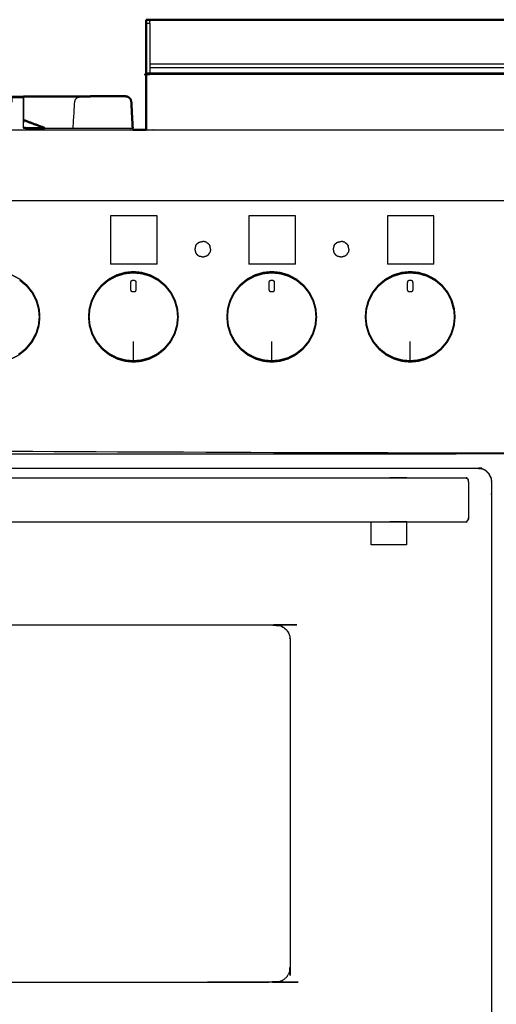
# Model space of a CAD drawing. Units: millimetres. Extents: x -3 to 196, y 0 to 195.
# Drawn here: x 28 to 55, y 42 to 97 of the extents above; entities that cross this region are included whole.
import ezdxf

# ---------------------------------------------------------------- set-up
doc = ezdxf.new("R2010")
doc.units = ezdxf.units.MM
doc.header["$MEASUREMENT"] = 0
doc.layers.add('PROIEZIONI 2D$Visible$Curves', color=7, linetype='Continuous', true_color=0x000000)
doc.layers.add('PROIEZIONI 2D$Visible$SceneSilhouetteCurves', color=7, linetype='Continuous', lineweight=50, true_color=0x000000)

msp = doc.modelspace()

# ---------------------------------------------------------------- linework, layer by layer
at = {"layer": 'PROIEZIONI 2D$Visible$Curves', "color": 18, "true_color": 0x000000}
for points in [[(35.706, 97.12), (35.606, 97.12), (35.506, 97.12)], [(35.506, 96.92), (35.506, 97.02), (35.506, 97.12)], [(35.706, 97.12), (50.087, 97.12), (64.469, 97.12)], [(34.707, 91.774), (34.728, 91.393), (34.749, 91.013)], [(34.746, 90.91), (35.126, 90.91), (35.506, 90.91)]]:
    msp.add_open_spline(points, degree=2, dxfattribs=at)
at = {"layer": 'PROIEZIONI 2D$Visible$Curves', "color": 18, "lineweight": -3, "true_color": 0x000000}
for points, knots in [([(35.506, 96.92), (35.606, 96.92), (35.706, 96.92), (35.706, 96.283), (35.706, 95.647), (35.706, 94.972), (35.706, 94.297), (35.706, 94.208), (35.706, 94.12)], [198, 198, 198, 199, 199, 200, 200, 201, 201, 202, 202, 202]), ([(35.706, 96.92), (35.706, 96.97), (35.706, 97.02), (35.706, 97.07), (35.706, 97.12)], [185.968739, 185.968739, 185.968739, 186, 186, 187, 187, 187]), ([(64.669, 94.02), (64.569, 94.02), (64.469, 94.02), (50.087, 94.02), (35.706, 94.02), (35.606, 94.02), (35.506, 94.02)], [0, 0, 0, 1, 1, 2, 2, 3, 3, 3]), ([(27.947, 92.47), (27.95, 92.592), (27.953, 92.713), (27.953, 92.744), (27.953, 92.776), (27.953, 92.786), (27.953, 92.797), (28.268, 92.797), (28.583, 92.797), (28.583, 92.786), (28.583, 92.776), (28.583, 92.744), (28.583, 92.713), (28.583, 92.67), (28.583, 92.626), (28.583, 92.548), (28.583, 92.47), (28.582, 91.742), (28.582, 91.013)], [357, 357, 357, 358, 358, 359, 359, 360, 360, 361, 361, 362, 362, 363, 363, 364, 364, 365, 365, 366, 366, 366]), ([(28.589, 91.027), (28.589, 91.749), (28.589, 92.47), (28.586, 92.631), (28.583, 92.793)], [332.108847, 332.108847, 332.108847, 333, 333, 334, 334, 334]), ([(31.393, 91.01), (31.435, 91.74), (31.477, 92.47), (31.493, 92.534), (31.509, 92.597), (31.545, 92.649), (31.581, 92.702), (31.635, 92.736), (31.688, 92.771)], [275.438605, 275.438605, 275.438605, 276, 276, 277, 277, 278, 278, 279, 279, 279]), ([(32.122, 92.795), (32.37, 92.796), (32.619, 92.796), (33.481, 92.797), (34.342, 92.798), (34.4, 92.788), (34.457, 92.777)], [302, 302, 302, 303, 303, 304, 304, 305, 305, 305]), ([(34.635, 92.626), (34.651, 92.548), (34.667, 92.47), (34.687, 92.122), (34.707, 91.774)], [723, 723, 723, 724, 724, 724.479799, 724.479799, 724.479799]), ([(1.759, 90.91), (17.711, 90.91), (33.663, 90.91), (34.205, 90.91), (34.746, 90.91)], [28.048253, 28.048253, 28.048253, 29, 29, 29.300158, 29.300158, 29.300158]), ([(28.582, 91.013), (28.646, 91.004), (28.71, 90.996), (31.728, 90.996), (34.746, 90.996)], [0, 0, 0, 1, 1, 2, 2, 2]), ([(35.506, 90.91), (36.39, 90.91), (37.273, 90.91), (50.079, 90.91), (62.886, 90.91), (63.777, 90.91), (64.669, 90.91)], [29.510622, 29.510622, 29.510622, 30, 30, 31, 31, 31.400501, 31.400501, 31.400501]), ([(98.868, 86.91), (98.868, 85.285), (98.868, 83.66), (98.868, 83.192), (98.868, 82.725), (98.868, 82.515), (98.868, 82.305), (98.868, 82.065), (98.868, 81.824), (98.868, 80.536), (98.868, 79.248), (98.868, 79.01), (98.868, 78.772), (98.868, 78.551), (98.868, 78.33), (98.868, 78.14), (98.868, 77.95), (98.868, 77.681), (98.868, 77.412), (98.868, 76.642), (98.868, 75.872), (98.868, 75.415), (98.868, 74.959), (98.868, 73.923), (98.868, 72.886), (55.098, 72.886), (11.327, 72.886), (11.204, 72.886), (11.081, 72.886), (10.935, 72.886), (10.79, 72.886), (10.599, 72.886), (10.408, 72.886), (10.179, 72.886), (9.95, 72.886), (9.721, 72.886), (9.492, 72.886), (7.472, 72.886), (5.453, 72.886), (5.223, 72.886), (4.994, 72.886), (4.765, 72.886), (4.536, 72.886), (4.345, 72.886), (4.154, 72.886), (4.009, 72.886), (3.863, 72.886), (3.74, 72.886), (3.617, 72.886), (2.447, 72.886), (1.278, 72.886), (1.278, 73.923), (1.278, 74.959), (1.278, 75.416), (1.278, 75.872), (1.278, 76.642), (1.278, 77.412), (1.278, 77.681), (1.278, 77.95), (1.278, 78.14), (1.278, 78.33), (1.278, 78.551), (1.278, 78.772), (1.278, 79.01), (1.278, 79.248), (1.278, 80.536), (1.278, 81.824), (1.278, 82.065), (1.278, 82.305), (1.278, 82.515), (1.278, 82.725), (1.278, 83.193), (1.278, 83.66), (1.278, 85.285), (1.278, 86.91)], [-34, -34, -34, -33, -33, -32, -32, -31, -31, -30, -30, -29, -29, -28, -28, -27, -27, -26, -26, -25, -25, -24, -24, -23, -23, -22, -22, -21, -21, -20, -20, -19, -19, -18, -18, -17, -17, -16, -16, -15, -15, -14, -14, -13, -13, -12, -12, -11, -11, -10, -10, -9, -9, -8, -8, -7, -7, -6, -6, -5, -5, -4, -4, -3, -3, -2, -2, -1, -1, 0, 0, 1, 1, 2, 2, 3, 3, 3]), ([(33.663, 86.91), (16.931, 86.91), (0.2, 86.91), (0.187, 86.91), (0.173, 86.91)], [118, 118, 118, 119, 119, 119.309639, 119.309639, 119.309639]), ([(100.002, 86.91), (100, 86.91), (99.997, 86.91), (99.953, 86.91), (99.91, 86.91), (83.624, 86.91), (67.338, 86.91), (65.112, 86.91), (62.886, 86.91), (50.079, 86.91), (37.273, 86.91), (35.468, 86.91), (33.663, 86.91)], [40.925173, 40.925173, 40.925173, 41, 41, 42, 42, 43, 43, 44, 44, 45, 45, 46, 46, 46]), ([(27.465, 82.853), (27.707, 82.781), (27.948, 82.709), (28.176, 82.586), (28.405, 82.464), (28.606, 82.295), (28.807, 82.126), (28.967, 81.923), (29.128, 81.719), (29.241, 81.494), (29.354, 81.269), (29.418, 81.038), (29.482, 80.808), (29.502, 80.58), (29.522, 80.353), (29.499, 80.115), (29.476, 79.876), (29.403, 79.635), (29.331, 79.394), (29.209, 79.166), (29.086, 78.937), (28.917, 78.736), (28.749, 78.535), (28.545, 78.375), (28.341, 78.214), (28.116, 78.101), (27.891, 77.988), (27.661, 77.924), (27.43, 77.86), (27.207, 77.84), (26.985, 77.82), (26.762, 77.84), (26.54, 77.86), (26.309, 77.924), (26.079, 77.988), (25.854, 78.101), (25.629, 78.214), (25.425, 78.375), (25.221, 78.535), (25.052, 78.736), (24.884, 78.937), (24.761, 79.166), (24.638, 79.394), (24.566, 79.635), (24.494, 79.876), (24.471, 80.115), (24.448, 80.353), (24.468, 80.58), (24.488, 80.808), (24.552, 81.038), (24.616, 81.269), (24.729, 81.494), (24.842, 81.719), (25.002, 81.923), (25.163, 82.126), (25.364, 82.295), (25.565, 82.464), (25.793, 82.586), (26.022, 82.709), (26.263, 82.781), (26.504, 82.853), (26.745, 82.876), (26.985, 82.9), (27.225, 82.876), (27.465, 82.853)], [17, 17, 17, 18, 18, 19, 19, 20, 20, 21, 21, 22, 22, 23, 23, 24, 24, 25, 25, 26, 26, 27, 27, 28, 28, 29, 29, 30, 30, 31, 31, 32, 32, 33, 33, 34, 34, 35, 35, 36, 36, 37, 37, 38, 38, 39, 39, 40, 40, 41, 41, 42, 42, 43, 43, 44, 44, 45, 45, 46, 46, 47, 47, 48, 48, 49, 49, 49]), ([(35.267, 82.853), (35.508, 82.781), (35.749, 82.709), (35.978, 82.586), (36.207, 82.464), (36.408, 82.295), (36.609, 82.126), (36.769, 81.923), (36.929, 81.719), (37.042, 81.494), (37.155, 81.269), (37.219, 81.038), (37.284, 80.808), (37.304, 80.58), (37.324, 80.353), (37.3, 80.115), (37.277, 79.876), (37.205, 79.635), (37.133, 79.394), (37.01, 79.166), (36.888, 78.937), (36.719, 78.736), (36.55, 78.535), (36.346, 78.375), (36.142, 78.214), (35.918, 78.101), (35.693, 77.988), (35.462, 77.924), (35.231, 77.86), (35.009, 77.84), (34.786, 77.82), (34.564, 77.84), (34.341, 77.86), (34.111, 77.924), (33.88, 77.988), (33.655, 78.101), (33.43, 78.214), (33.227, 78.375), (33.023, 78.535), (32.854, 78.736), (32.685, 78.937), (32.563, 79.166), (32.44, 79.394), (32.368, 79.635), (32.296, 79.876), (32.273, 80.115), (32.249, 80.353), (32.269, 80.58), (32.289, 80.808), (32.353, 81.038), (32.418, 81.269), (32.53, 81.494), (32.643, 81.719), (32.804, 81.923), (32.964, 82.126), (33.165, 82.295), (33.366, 82.464), (33.595, 82.586), (33.824, 82.709), (34.065, 82.781), (34.306, 82.853), (34.546, 82.876), (34.786, 82.9), (35.027, 82.876), (35.267, 82.853)], [17, 17, 17, 18, 18, 19, 19, 20, 20, 21, 21, 22, 22, 23, 23, 24, 24, 25, 25, 26, 26, 27, 27, 28, 28, 29, 29, 30, 30, 31, 31, 32, 32, 33, 33, 34, 34, 35, 35, 36, 36, 37, 37, 38, 38, 39, 39, 40, 40, 41, 41, 42, 42, 43, 43, 44, 44, 45, 45, 46, 46, 47, 47, 48, 48, 49, 49, 49]), ([(34.786, 82.849), (34.786, 82.849), (34.786, 82.849), (35.022, 82.827), (35.258, 82.804), (35.494, 82.733), (35.73, 82.663), (35.955, 82.542), (36.179, 82.422), (36.376, 82.257), (36.573, 82.091), (36.73, 81.892), (36.888, 81.692), (36.998, 81.471), (37.109, 81.251), (37.172, 81.025), (37.235, 80.799), (37.254, 80.576), (37.274, 80.354)], [25.99979, 25.99979, 25.99979, 26, 26, 27, 27, 28, 28, 29, 29, 30, 30, 31, 31, 32, 32, 33, 33, 33.996839, 33.996839, 33.996839]), ([(43.067, 82.853), (43.308, 82.781), (43.549, 82.709), (43.778, 82.586), (44.006, 82.464), (44.207, 82.295), (44.408, 82.126), (44.569, 81.923), (44.729, 81.719), (44.842, 81.494), (44.955, 81.269), (45.019, 81.038), (45.083, 80.808), (45.103, 80.58), (45.123, 80.353), (45.1, 80.115), (45.077, 79.876), (45.005, 79.635), (44.932, 79.394), (44.81, 79.166), (44.687, 78.937), (44.519, 78.736), (44.35, 78.535), (44.146, 78.375), (43.942, 78.214), (43.717, 78.101), (43.492, 77.988), (43.262, 77.924), (43.031, 77.86), (42.809, 77.84), (42.586, 77.82), (42.364, 77.84), (42.141, 77.86), (41.91, 77.924), (41.68, 77.988), (41.455, 78.101), (41.23, 78.214), (41.026, 78.375), (40.822, 78.535), (40.654, 78.736), (40.485, 78.937), (40.362, 79.166), (40.24, 79.394), (40.168, 79.635), (40.095, 79.876), (40.072, 80.115), (40.049, 80.353), (40.069, 80.58), (40.089, 80.808), (40.153, 81.038), (40.217, 81.269), (40.33, 81.494), (40.443, 81.719), (40.604, 81.923), (40.764, 82.126), (40.965, 82.295), (41.166, 82.464), (41.395, 82.586), (41.623, 82.709), (41.864, 82.781), (42.105, 82.853), (42.346, 82.876), (42.586, 82.9), (42.827, 82.876), (43.067, 82.853)], [17, 17, 17, 18, 18, 19, 19, 20, 20, 21, 21, 22, 22, 23, 23, 24, 24, 25, 25, 26, 26, 27, 27, 28, 28, 29, 29, 30, 30, 31, 31, 32, 32, 33, 33, 34, 34, 35, 35, 36, 36, 37, 37, 38, 38, 39, 39, 40, 40, 41, 41, 42, 42, 43, 43, 44, 44, 45, 45, 46, 46, 47, 47, 48, 48, 49, 49, 49]), ([(42.115, 82.804), (42.115, 82.804), (42.115, 82.804), (42.351, 82.827), (42.586, 82.849), (42.822, 82.827), (43.057, 82.804), (43.294, 82.733), (43.53, 82.663), (43.754, 82.542), (43.978, 82.422), (44.175, 82.257), (44.372, 82.091), (44.53, 81.892), (44.687, 81.692), (44.798, 81.471), (44.908, 81.251), (44.971, 81.025), (45.034, 80.799), (45.054, 80.576), (45.073, 80.353), (45.051, 80.119), (45.028, 79.886), (44.957, 79.649), (44.887, 79.413), (44.766, 79.189), (44.646, 78.965), (44.481, 78.768), (44.315, 78.571), (44.115, 78.413), (43.916, 78.256), (43.695, 78.145), (43.475, 78.034), (43.249, 77.972), (43.023, 77.909), (42.804, 77.889), (42.586, 77.87), (42.368, 77.889), (42.15, 77.909), (41.924, 77.972), (41.698, 78.034), (41.477, 78.145), (41.257, 78.256), (41.057, 78.413), (40.857, 78.571), (40.691, 78.768), (40.526, 78.965), (40.406, 79.189), (40.286, 79.413), (40.215, 79.649), (40.144, 79.886)], [24.999806, 24.999806, 24.999806, 25, 25, 26, 26, 27, 27, 28, 28, 29, 29, 30, 30, 31, 31, 32, 32, 33, 33, 34, 34, 35, 35, 36, 36, 37, 37, 38, 38, 39, 39, 40, 40, 41, 41, 42, 42, 43, 43, 44, 44, 45, 45, 46, 46, 47, 47, 48, 48, 49, 49, 49]), ([(50.871, 82.853), (51.112, 82.781), (51.353, 82.709), (51.582, 82.586), (51.811, 82.464), (52.012, 82.295), (52.213, 82.126), (52.373, 81.923), (52.534, 81.719), (52.647, 81.494), (52.76, 81.269), (52.824, 81.038), (52.888, 80.808), (52.908, 80.58), (52.928, 80.353), (52.904, 80.115), (52.881, 79.876), (52.809, 79.635), (52.737, 79.394), (52.614, 79.166), (52.492, 78.937), (52.323, 78.736), (52.154, 78.535), (51.951, 78.375), (51.747, 78.214), (51.522, 78.101), (51.297, 77.988), (51.066, 77.924), (50.836, 77.86), (50.613, 77.84), (50.391, 77.82), (50.168, 77.84), (49.946, 77.86), (49.715, 77.924), (49.484, 77.988), (49.259, 78.101), (49.035, 78.214), (48.831, 78.375), (48.627, 78.535), (48.458, 78.736), (48.289, 78.937), (48.167, 79.166), (48.044, 79.394), (47.972, 79.635), (47.9, 79.876), (47.877, 80.115), (47.853, 80.353), (47.873, 80.58), (47.893, 80.808), (47.958, 81.038), (48.022, 81.269), (48.135, 81.494), (48.248, 81.719), (48.408, 81.923), (48.569, 82.126), (48.77, 82.295), (48.97, 82.464), (49.199, 82.586), (49.428, 82.709), (49.669, 82.781), (49.91, 82.853), (50.15, 82.876), (50.391, 82.9), (50.631, 82.876), (50.871, 82.853)], [17, 17, 17, 18, 18, 19, 19, 20, 20, 21, 21, 22, 22, 23, 23, 24, 24, 25, 25, 26, 26, 27, 27, 28, 28, 29, 29, 30, 30, 31, 31, 32, 32, 33, 33, 34, 34, 35, 35, 36, 36, 37, 37, 38, 38, 39, 39, 40, 40, 41, 41, 42, 42, 43, 43, 44, 44, 45, 45, 46, 46, 47, 47, 48, 48, 49, 49, 49]), ([(49.919, 82.804), (49.919, 82.804), (49.919, 82.804), (50.155, 82.827), (50.391, 82.849), (50.626, 82.827), (50.862, 82.804), (51.098, 82.733), (51.335, 82.663), (51.559, 82.542), (51.783, 82.422)], [24.999806, 24.999806, 24.999806, 25, 25, 26, 26, 27, 27, 28, 28, 29, 29, 29]), ([(28.378, 82.422), (28.574, 82.257), (28.771, 82.091), (28.929, 81.892), (29.086, 81.692), (29.197, 81.471), (29.307, 81.251), (29.37, 81.025), (29.433, 80.799)], [29.000901, 29.000901, 29.000901, 30, 30, 31, 31, 32, 32, 32.998844, 32.998844, 32.998844]), ([(32.345, 79.886), (32.322, 80.119), (32.299, 80.353), (32.319, 80.576), (32.338, 80.799), (32.401, 81.025), (32.464, 81.251), (32.575, 81.471), (32.685, 81.692), (32.843, 81.892), (33, 82.091), (33.197, 82.257), (33.394, 82.422), (33.618, 82.542), (33.843, 82.663)], [17, 17, 17, 18, 18, 19, 19, 20, 20, 21, 21, 22, 22, 23, 23, 24, 24, 24]), ([(34.786, 82.433), (34.737, 82.422), (34.687, 82.411), (34.672, 82.391), (34.658, 82.371), (34.651, 82.336), (34.645, 82.301), (34.645, 82.193), (34.645, 82.085), (34.645, 81.978), (34.645, 81.87), (34.66, 81.837), (34.674, 81.805), (34.685, 81.79), (34.696, 81.776), (34.741, 81.768), (34.786, 81.761), (34.831, 81.768), (34.877, 81.776), (34.888, 81.79), (34.898, 81.805), (34.913, 81.837), (34.928, 81.87), (34.928, 81.978), (34.928, 82.085), (34.928, 82.193), (34.928, 82.301), (34.922, 82.336), (34.915, 82.371), (34.901, 82.391), (34.886, 82.411), (34.836, 82.422), (34.786, 82.433)], [9, 9, 9, 10, 10, 11, 11, 12, 12, 13, 13, 14, 14, 15, 15, 16, 16, 17, 17, 18, 18, 19, 19, 20, 20, 21, 21, 22, 22, 23, 23, 24, 24, 25, 25, 25]), ([(34.786, 82.433), (34.836, 82.422), (34.886, 82.411), (34.901, 82.391), (34.915, 82.371)], [26, 26, 26, 27, 27, 28, 28, 28]), ([(40.144, 79.886), (40.122, 80.119), (40.099, 80.353), (40.118, 80.576), (40.138, 80.799), (40.201, 81.025), (40.264, 81.251), (40.374, 81.471), (40.485, 81.692), (40.642, 81.892), (40.8, 82.091), (40.997, 82.257), (41.194, 82.422), (41.418, 82.542), (41.642, 82.663)], [17, 17, 17, 18, 18, 19, 19, 20, 20, 21, 21, 22, 22, 23, 23, 24, 24, 24]), ([(42.586, 82.433), (42.536, 82.422), (42.486, 82.411), (42.472, 82.391), (42.457, 82.371), (42.451, 82.336), (42.445, 82.301), (42.445, 82.193), (42.445, 82.085), (42.445, 81.978), (42.445, 81.87), (42.459, 81.837), (42.474, 81.805), (42.485, 81.79), (42.496, 81.776), (42.541, 81.768), (42.586, 81.761), (42.631, 81.768), (42.676, 81.776), (42.687, 81.79), (42.698, 81.805), (42.713, 81.837), (42.728, 81.87), (42.728, 81.978), (42.728, 82.085), (42.728, 82.193), (42.728, 82.301), (42.721, 82.336), (42.715, 82.371), (42.7, 82.391), (42.686, 82.411), (42.636, 82.422), (42.586, 82.433)], [9, 9, 9, 10, 10, 11, 11, 12, 12, 13, 13, 14, 14, 15, 15, 16, 16, 17, 17, 18, 18, 19, 19, 20, 20, 21, 21, 22, 22, 23, 23, 24, 24, 25, 25, 25]), ([(42.586, 82.433), (42.636, 82.422), (42.686, 82.411), (42.7, 82.391), (42.715, 82.371)], [26, 26, 26, 27, 27, 28, 28, 28]), ([(48.29, 81.692), (48.29, 81.692), (48.29, 81.692), (48.447, 81.892), (48.604, 82.091), (48.801, 82.257), (48.998, 82.422), (49.223, 82.542), (49.447, 82.663)], [20.999968, 20.999968, 20.999968, 21, 21, 22, 22, 23, 23, 24, 24, 24]), ([(50.391, 82.433), (50.341, 82.422), (50.291, 82.411), (50.276, 82.391), (50.262, 82.371), (50.255, 82.336), (50.249, 82.301), (50.249, 82.193), (50.249, 82.085), (50.249, 81.978), (50.249, 81.87), (50.264, 81.837), (50.279, 81.805), (50.289, 81.79), (50.3, 81.776), (50.345, 81.768), (50.39, 81.761), (50.435, 81.768), (50.481, 81.776), (50.492, 81.79), (50.503, 81.805), (50.517, 81.837), (50.532, 81.87), (50.532, 81.978), (50.532, 82.085), (50.532, 82.193), (50.532, 82.301), (50.526, 82.336), (50.519, 82.371), (50.505, 82.391), (50.49, 82.411), (50.44, 82.422), (50.391, 82.433)], [9, 9, 9, 10, 10, 11, 11, 12, 12, 13, 13, 14, 14, 15, 15, 16, 16, 17, 17, 18, 18, 19, 19, 20, 20, 21, 21, 22, 22, 23, 23, 24, 24, 25, 25, 25]), ([(50.391, 82.433), (50.44, 82.422), (50.49, 82.411), (50.505, 82.391), (50.519, 82.371)], [26, 26, 26, 27, 27, 28, 28, 28]), ([(47.949, 79.886), (47.926, 80.119), (47.903, 80.353), (47.923, 80.576), (47.942, 80.799), (48.005, 81.025), (48.068, 81.251), (48.179, 81.471), (48.29, 81.692)], [17, 17, 17, 18, 18, 19, 19, 20, 20, 20.999909, 20.999909, 20.999909]), ([(52.177, 82.091), (52.334, 81.892), (52.492, 81.692), (52.602, 81.471), (52.713, 81.251)], [30, 30, 30, 31, 31, 32, 32, 32]), ([(29.433, 80.799), (29.433, 80.799), (29.433, 80.799), (29.453, 80.576), (29.472, 80.353), (29.449, 80.119), (29.427, 79.886), (29.356, 79.649), (29.285, 79.413), (29.285, 79.413), (29.285, 79.413)], [32.999943, 32.999943, 32.999943, 33, 33, 34, 34, 35, 35, 36, 36, 36.000093, 36.000093, 36.000093]), ([(52.839, 80.799), (52.858, 80.576), (52.878, 80.353), (52.855, 80.119), (52.832, 79.886), (52.762, 79.649), (52.691, 79.413), (52.571, 79.189), (52.451, 78.965), (52.285, 78.768), (52.12, 78.571), (52.12, 78.571), (52.12, 78.571)], [33, 33, 33, 34, 34, 35, 35, 36, 36, 37, 37, 38, 38, 38.000154, 38.000154, 38.000154]), ([(37.274, 80.353), (37.251, 80.119), (37.228, 79.886), (37.158, 79.649), (37.087, 79.413), (36.967, 79.189), (36.846, 78.965), (36.681, 78.768), (36.516, 78.571), (36.316, 78.413), (36.116, 78.256), (35.895, 78.145), (35.675, 78.034), (35.449, 77.972), (35.223, 77.909), (35.005, 77.889), (34.786, 77.87), (34.568, 77.889), (34.35, 77.909), (34.124, 77.972), (33.898, 78.034), (33.677, 78.145), (33.457, 78.256), (33.257, 78.413), (33.057, 78.571), (32.892, 78.768), (32.727, 78.965), (32.606, 79.189), (32.486, 79.413), (32.415, 79.649), (32.345, 79.886)], [34.000021, 34.000021, 34.000021, 35, 35, 36, 36, 37, 37, 38, 38, 39, 39, 40, 40, 41, 41, 42, 42, 43, 43, 44, 44, 45, 45, 46, 46, 47, 47, 48, 48, 49, 49, 49]), ([(51.72, 78.256), (51.5, 78.145), (51.279, 78.034), (51.053, 77.972), (50.827, 77.909), (50.609, 77.889), (50.391, 77.87), (50.172, 77.889), (49.954, 77.909), (49.728, 77.972), (49.502, 78.034), (49.282, 78.145), (49.061, 78.256), (48.861, 78.413), (48.661, 78.571), (48.496, 78.768), (48.331, 78.965), (48.21, 79.189), (48.09, 79.413), (48.02, 79.649), (47.949, 79.886)], [39, 39, 39, 40, 40, 41, 41, 42, 42, 43, 43, 44, 44, 45, 45, 46, 46, 47, 47, 48, 48, 49, 49, 49]), ([(34.786, 77.87), (34.786, 77.969), (34.786, 78.068), (34.786, 78.168), (34.786, 78.267), (34.786, 78.62), (34.786, 78.972)], [0, 0, 0, 1, 1, 2, 2, 3, 3, 3]), ([(42.586, 77.87), (42.586, 77.969), (42.586, 78.068), (42.586, 78.168), (42.586, 78.267), (42.586, 78.62), (42.586, 78.972)], [0, 0, 0, 1, 1, 2, 2, 3, 3, 3]), ([(50.391, 77.87), (50.391, 77.969), (50.391, 78.068), (50.391, 78.168), (50.391, 78.267), (50.391, 78.62), (50.391, 78.972)], [0, 0, 0, 1, 1, 2, 2, 3, 3, 3]), ([(1.383, 31.616), (1.383, 31.617), (1.383, 31.617), (1.383, 37.638), (1.383, 43.659), (1.383, 52.905), (1.383, 62.151), (1.383, 66.596), (1.383, 71.042), (1.402, 71.164), (1.422, 71.285), (1.477, 71.395), (1.533, 71.505), (1.621, 71.592), (1.708, 71.679), (1.818, 71.735), (1.927, 71.791), (2.049, 71.81), (2.171, 71.83), (7.271, 71.83), (12.371, 71.83), (27.578, 71.83), (42.785, 71.83), (48.49, 71.83), (54.195, 71.83), (54.317, 71.81), (54.439, 71.791), (54.548, 71.735), (54.658, 71.679), (54.745, 71.592), (54.833, 71.505), (54.888, 71.395), (54.944, 71.285), (54.964, 71.164), (54.983, 71.042), (54.983, 66.596), (54.983, 62.151), (54.983, 52.905), (54.983, 43.659), (54.983, 37.638), (54.983, 31.617), (54.964, 31.496), (54.944, 31.374), (54.888, 31.264), (54.833, 31.154), (54.745, 31.067), (54.658, 30.98), (54.548, 30.924), (54.439, 30.868), (54.317, 30.849), (54.195, 30.83), (48.49, 30.83), (42.785, 30.83)], [23.994219, 23.994219, 23.994219, 24, 24, 25, 25, 26, 26, 27, 27, 28, 28, 29, 29, 30, 30, 31, 31, 32, 32, 33, 33, 34, 34, 35, 35, 36, 36, 37, 37, 38, 38, 39, 39, 40, 40, 41, 41, 42, 42, 43, 43, 44, 44, 45, 45, 46, 46, 47, 47, 48, 48, 49, 49, 49]), ([(54.945, 71.285), (54.945, 71.286), (54.945, 71.287), (54.889, 71.397), (54.833, 71.506), (54.746, 71.593), (54.659, 71.68), (54.55, 71.736), (54.441, 71.791), (54.44, 71.791), (54.439, 71.792)], [59.992424, 59.992424, 59.992424, 60, 60, 61, 61, 62, 62, 63, 63, 63.007915, 63.007915, 63.007915]), ([(2.697, 71.164), (2.717, 71.195), (2.738, 71.226), (2.768, 71.246), (2.798, 71.267), (2.834, 71.274), (2.87, 71.281), (4.526, 71.281), (6.183, 71.281), (7.183, 71.281), (8.183, 71.281), (28.183, 71.281), (48.183, 71.281), (49.183, 71.281), (50.183, 71.281), (51.838, 71.281), (53.493, 71.281), (53.529, 71.274), (53.565, 71.267), (53.595, 71.246), (53.626, 71.226), (53.646, 71.195), (53.666, 71.164)], [-3, -3, -3, -2, -2, -1, -1, 0, 0, 1, 1, 2, 2, 3, 3, 4, 4, 5, 5, 6, 6, 7, 7, 8, 8, 8]), ([(53.68, 71.058), (53.68, 71.075), (53.68, 71.092), (53.673, 71.128), (53.666, 71.164)], [9.737589, 9.737589, 9.737589, 10, 10, 11, 11, 11]), ([(53.68, 71.058), (53.68, 70.964), (53.68, 70.87), (53.68, 70.713), (53.68, 70.555), (53.68, 70.359), (53.68, 70.162), (53.68, 69.956), (53.68, 69.75), (53.68, 69.567), (53.68, 69.383), (53.68, 69.249), (53.68, 69.115), (53.68, 69.052), (53.68, 68.988), (53.673, 68.952), (53.666, 68.915), (53.666, 68.933), (53.666, 68.951), (53.673, 68.986), (53.68, 69.021)], [-7, -7, -7, -6, -6, -5, -5, -4, -4, -3, -3, -2, -2, -1, -1, 0, 0, 1, 1, 2, 2, 3, 3, 3]), ([(2.697, 68.915), (2.717, 68.885), (2.738, 68.854), (2.768, 68.833), (2.798, 68.813), (2.834, 68.805), (2.87, 68.798), (4.526, 68.798), (6.183, 68.798), (7.183, 68.798), (8.183, 68.798), (28.183, 68.798), (48.183, 68.798), (49.183, 68.798), (50.183, 68.798), (51.838, 68.798), (53.493, 68.798), (53.529, 68.805), (53.565, 68.813), (53.595, 68.833), (53.626, 68.854), (53.646, 68.885), (53.666, 68.915)], [-3, -3, -3, -2, -2, -1, -1, 0, 0, 1, 1, 2, 2, 3, 3, 4, 4, 5, 5, 6, 6, 7, 7, 8, 8, 8]), ([(48.183, 67.49), (48.183, 68.135), (48.183, 68.78), (48.183, 68.789), (48.183, 68.798)], [16, 16, 16, 17, 17, 17.693182, 17.693182, 17.693182]), ([(50.183, 68.798), (50.183, 68.789), (50.183, 68.78), (50.183, 68.135), (50.183, 67.49)], [9.306818, 9.306818, 9.306818, 10, 10, 11, 11, 11]), ([(43.623, 62.151), (43.612, 62.244), (43.602, 62.337), (43.571, 62.426), (43.54, 62.514), (43.491, 62.594), (43.442, 62.675), (43.373, 62.738), (43.303, 62.8), (43.227, 62.854), (43.15, 62.908), (43.061, 62.937), (42.971, 62.967), (42.878, 62.978), (42.785, 62.989), (27.578, 62.989), (12.371, 62.989), (12.278, 62.978), (12.185, 62.967), (12.095, 62.937), (12.006, 62.908), (11.929, 62.854), (11.853, 62.8), (11.784, 62.738), (11.714, 62.675), (11.665, 62.594), (11.616, 62.514), (11.585, 62.426), (11.555, 62.337), (11.544, 62.244), (11.533, 62.151), (11.533, 52.905), (11.533, 43.659), (11.544, 43.565), (11.555, 43.472), (11.585, 43.384), (11.616, 43.296), (11.665, 43.215), (11.714, 43.134), (11.784, 43.072), (11.853, 43.009), (11.929, 42.955), (12.006, 42.901), (12.095, 42.872), (12.185, 42.843), (12.278, 42.832), (12.371, 42.821), (27.578, 42.821), (42.785, 42.821), (42.878, 42.832), (42.971, 42.843), (43.061, 42.872), (43.15, 42.901), (43.227, 42.955), (43.303, 43.009), (43.373, 43.072), (43.442, 43.134), (43.491, 43.215), (43.54, 43.296), (43.571, 43.384), (43.602, 43.472), (43.612, 43.565), (43.623, 43.659), (43.623, 52.905), (43.623, 62.151)], [-15, -15, -15, -14, -14, -13, -13, -12, -12, -11, -11, -10, -10, -9, -9, -8, -8, -7, -7, -6, -6, -5, -5, -4, -4, -3, -3, -2, -2, -1, -1, 0, 0, 1, 1, 2, 2, 3, 3, 4, 4, 5, 5, 6, 6, 7, 7, 8, 8, 9, 9, 10, 10, 11, 11, 12, 12, 13, 13, 14, 14, 15, 15, 16, 16, 17, 17, 17]), ([(12.006, 62.908), (12.095, 62.937), (12.185, 62.967), (12.278, 62.978), (12.371, 62.989), (27.578, 62.989), (42.785, 62.989), (42.878, 62.978), (42.971, 62.967), (43.061, 62.937), (43.15, 62.908), (43.227, 62.854), (43.303, 62.8), (43.373, 62.738), (43.442, 62.675), (43.491, 62.594), (43.54, 62.514)], [40, 40, 40, 41, 41, 42, 42, 43, 43, 44, 44, 45, 45, 46, 46, 47, 47, 48, 48, 48]), ([(43.15, 42.901), (43.061, 42.872), (42.971, 42.843), (42.878, 42.832), (42.785, 42.821), (27.578, 42.821), (12.371, 42.821), (12.278, 42.832), (12.185, 42.843), (12.095, 42.872), (12.006, 42.901), (11.929, 42.955), (11.853, 43.009), (11.784, 43.072), (11.714, 43.134), (11.665, 43.215), (11.616, 43.296)], [24, 24, 24, 25, 25, 26, 26, 27, 27, 28, 28, 29, 29, 30, 30, 31, 31, 32, 32, 32])]:
    msp.add_open_spline(points, degree=2, knots=knots, dxfattribs=at)
at = {"layer": 'PROIEZIONI 2D$Visible$Curves', "color": 18, "true_color": 0x000000}
for points, knots in [([(35.506, 94.12), (35.506, 94.208), (35.506, 94.297), (35.506, 94.972), (35.506, 95.647), (35.506, 96.283), (35.506, 96.92)], [27, 27, 27, 28, 28, 29, 29, 30, 30, 30]), ([(35.506, 90.91), (35.506, 92.465), (35.506, 94.02), (35.506, 94.07), (35.506, 94.12)], [22.0329, 22.0329, 22.0329, 23, 23, 24, 24, 24]), ([(28.583, 92.793), (29.295, 92.793), (30.006, 92.793), (30.825, 92.794), (31.643, 92.795), (31.883, 92.795), (32.122, 92.795)], [716.319648, 716.319648, 716.319648, 717, 717, 718, 718, 718.490071, 718.490071, 718.490071]), ([(31.688, 92.771), (31.751, 92.782), (31.815, 92.794), (31.968, 92.794), (32.122, 92.795)], [279, 279, 279, 280, 280, 281, 281, 281]), ([(34.458, 92.777), (34.458, 92.777), (34.457, 92.777), (34.4, 92.789), (34.342, 92.8), (33.481, 92.799), (32.619, 92.798), (32.37, 92.797), (32.122, 92.795)], [297.996471, 297.996471, 297.996471, 298, 298, 299, 299, 300, 300, 301, 301, 301]), ([(34.457, 92.777), (34.507, 92.746), (34.556, 92.714), (34.596, 92.67), (34.635, 92.626)], [305, 305, 305, 306, 306, 307, 307, 307]), ([(34.707, 91.774), (34.689, 92.122), (34.671, 92.47), (34.653, 92.548), (34.635, 92.626)], [294.521739, 294.521739, 294.521739, 295, 295, 296, 296, 296]), ([(29.783, 91.01), (29.775, 91.015), (29.768, 91.02), (29.178, 91.24), (28.589, 91.459)], [757.8767281, 757.8767281, 757.8767281, 758, 758, 758.5996336, 758.5996336, 758.5996336]), ([(28.589, 91.027), (28.649, 91.018), (28.71, 91.01), (29.246, 91.01), (29.783, 91.01)], [367, 367, 367, 368, 368, 368.190662, 368.190662, 368.190662])]:
    msp.add_open_spline(points, degree=2, knots=knots, dxfattribs=at)
at = {"layer": 'PROIEZIONI 2D$Visible$Curves', "color": 18, "lineweight": -3, "true_color": 0x000000}
for points in [[(64.469, 94.619), (50.087, 94.619), (35.706, 94.619)], [(35.706, 94.42), (50.087, 94.42), (64.469, 94.42)], [(35.506, 94.12), (35.606, 94.12), (35.706, 94.12)], [(35.706, 94.12), (50.087, 94.12), (64.469, 94.12)], [(28.583, 92.713), (28.268, 92.713), (27.953, 92.713)], [(34.746, 91.018), (34.729, 91.358), (34.711, 91.698)], [(29.783, 91.01), (31.201, 91.01), (32.62, 91.01)], [(34.749, 91.014), (34.748, 91.005), (34.746, 90.996)], [(34.746, 90.996), (34.746, 90.997), (34.746, 90.998)], [(34.746, 90.996), (34.746, 90.953), (34.746, 90.91)], [(34.749, 91.018), (34.749, 91.018), (34.75, 91.018)], [(33.502, 86.059), (33.502, 84.694), (33.502, 83.328)], [(36.127, 86.059), (34.815, 86.059), (33.502, 86.059)], [(36.127, 83.328), (36.127, 84.694), (36.127, 86.059)], [(41.302, 86.059), (41.302, 84.694), (41.302, 83.328)], [(43.927, 86.059), (42.614, 86.059), (41.302, 86.059)], [(43.927, 83.328), (43.927, 84.694), (43.927, 86.059)], [(49.106, 86.059), (49.106, 84.694), (49.106, 83.328)], [(51.731, 86.059), (50.419, 86.059), (49.106, 86.059)], [(51.731, 83.328), (51.731, 84.694), (51.731, 86.059)], [(38.293, 84.362), (38.333, 84.421), (38.373, 84.479)], [(38.373, 84.479), (38.433, 84.524), (38.492, 84.568)], [(38.492, 84.568), (38.6, 84.593), (38.707, 84.617)], [(38.908, 84.564), (38.808, 84.591), (38.707, 84.617)], [(38.908, 84.564), (38.964, 84.522), (39.02, 84.479)], [(39.02, 84.479), (39.059, 84.42), (39.099, 84.362)], [(46.091, 84.362), (46.131, 84.421), (46.17, 84.479)], [(46.17, 84.479), (46.23, 84.524), (46.291, 84.568)], [(46.291, 84.568), (46.398, 84.593), (46.505, 84.617)], [(46.705, 84.563), (46.605, 84.59), (46.505, 84.617)], [(46.705, 84.563), (46.762, 84.521), (46.818, 84.479)], [(46.818, 84.479), (46.857, 84.42), (46.897, 84.362)], [(38.293, 84.362), (38.272, 84.266), (38.25, 84.17)], [(38.25, 84.17), (38.272, 84.075), (38.293, 83.979)], [(38.293, 83.979), (38.333, 83.921), (38.373, 83.863)], [(38.492, 83.773), (38.433, 83.818), (38.373, 83.863)], [(39.02, 83.863), (38.964, 83.82), (38.908, 83.778)], [(39.02, 83.863), (39.059, 83.921), (39.099, 83.979)], [(39.142, 84.17), (39.121, 84.266), (39.099, 84.362)], [(39.142, 84.17), (39.121, 84.075), (39.099, 83.979)], [(46.091, 84.362), (46.069, 84.266), (46.048, 84.17)], [(46.048, 84.17), (46.069, 84.075), (46.091, 83.979)], [(46.091, 83.979), (46.131, 83.921), (46.171, 83.863)], [(46.29, 83.773), (46.23, 83.818), (46.171, 83.863)], [(46.818, 83.863), (46.762, 83.82), (46.706, 83.778)], [(46.818, 83.863), (46.857, 83.921), (46.897, 83.979)], [(46.94, 84.17), (46.919, 84.266), (46.897, 84.362)], [(46.94, 84.17), (46.919, 84.075), (46.897, 83.979)], [(36.127, 83.328), (34.815, 83.328), (33.502, 83.328)], [(38.708, 83.724), (38.6, 83.749), (38.492, 83.773)], [(38.908, 83.778), (38.808, 83.751), (38.708, 83.724)], [(43.927, 83.328), (42.614, 83.328), (41.302, 83.328)], [(46.505, 83.724), (46.397, 83.749), (46.29, 83.773)], [(46.706, 83.778), (46.605, 83.751), (46.505, 83.724)], [(51.731, 83.328), (50.419, 83.328), (49.106, 83.328)], [(33.843, 82.663), (34.079, 82.733), (34.315, 82.804)], [(34.315, 82.804), (34.551, 82.827), (34.786, 82.849)], [(41.642, 82.663), (41.879, 82.733), (42.115, 82.804)], [(49.447, 82.663), (49.683, 82.733), (49.919, 82.804)], [(48.998, 82.422), (48.998, 82.422), (48.999, 82.422)], [(52.177, 82.091), (51.98, 82.257), (51.783, 82.422)], [(40.8, 82.091), (40.8, 82.092), (40.8, 82.092)], [(52.839, 80.799), (52.776, 81.025), (52.713, 81.251)], [(28.714, 78.571), (28.879, 78.768), (29.045, 78.965)], [(29.045, 78.965), (29.165, 79.189), (29.285, 79.413)], [(28.314, 78.256), (28.514, 78.413), (28.714, 78.571)], [(51.72, 78.256), (51.92, 78.413), (52.12, 78.571)], [(1.103, 72.639), (27.043, 72.639), (52.983, 72.639)], [(56.51, 72.639), (54.747, 72.639), (52.983, 72.639)], [(50.183, 67.49), (49.183, 67.49), (48.183, 67.49)]]:
    msp.add_open_spline(points, degree=2, dxfattribs=at)
at = {"layer": 'PROIEZIONI 2D$Visible$SceneSilhouetteCurves', "color": 18, "true_color": 0x000000}
for points in [[(35.706, 97.12), (35.606, 97.12), (35.506, 97.12)], [(35.506, 96.92), (35.506, 97.02), (35.506, 97.12)], [(35.706, 97.12), (50.087, 97.12), (64.469, 97.12)], [(34.707, 91.774), (34.728, 91.393), (34.749, 91.013)], [(34.746, 90.91), (35.126, 90.91), (35.506, 90.91)]]:
    msp.add_open_spline(points, degree=2, dxfattribs=at)
for points, knots in [([(35.506, 94.12), (35.506, 94.208), (35.506, 94.297), (35.506, 94.972), (35.506, 95.647), (35.506, 96.283), (35.506, 96.92)], [27, 27, 27, 28, 28, 29, 29, 30, 30, 30]), ([(35.506, 90.91), (35.506, 92.465), (35.506, 94.02), (35.506, 94.07), (35.506, 94.12)], [22.0329, 22.0329, 22.0329, 23, 23, 24, 24, 24]), ([(28.583, 92.793), (29.295, 92.793), (30.006, 92.793), (30.825, 92.794), (31.643, 92.795), (31.883, 92.795), (32.122, 92.795)], [716.319648, 716.319648, 716.319648, 717, 717, 718, 718, 718.490071, 718.490071, 718.490071]), ([(31.688, 92.771), (31.751, 92.782), (31.815, 92.794), (31.968, 92.794), (32.122, 92.795)], [279, 279, 279, 280, 280, 281, 281, 281]), ([(34.458, 92.777), (34.458, 92.777), (34.457, 92.777), (34.4, 92.789), (34.342, 92.8), (33.481, 92.799), (32.619, 92.798), (32.37, 92.797), (32.122, 92.795)], [297.996471, 297.996471, 297.996471, 298, 298, 299, 299, 300, 300, 301, 301, 301]), ([(34.457, 92.777), (34.507, 92.746), (34.556, 92.714), (34.596, 92.67), (34.635, 92.626)], [305, 305, 305, 306, 306, 307, 307, 307]), ([(34.707, 91.774), (34.689, 92.122), (34.671, 92.47), (34.653, 92.548), (34.635, 92.626)], [294.521739, 294.521739, 294.521739, 295, 295, 296, 296, 296]), ([(29.783, 91.01), (29.775, 91.015), (29.768, 91.02), (29.178, 91.24), (28.589, 91.459)], [757.8767281, 757.8767281, 757.8767281, 758, 758, 758.5996336, 758.5996336, 758.5996336]), ([(28.589, 91.027), (28.649, 91.018), (28.71, 91.01), (29.246, 91.01), (29.783, 91.01)], [367, 367, 367, 368, 368, 368.190662, 368.190662, 368.190662])]:
    msp.add_open_spline(points, degree=2, knots=knots, dxfattribs=at)

doc.saveas('drawing.dxf')
